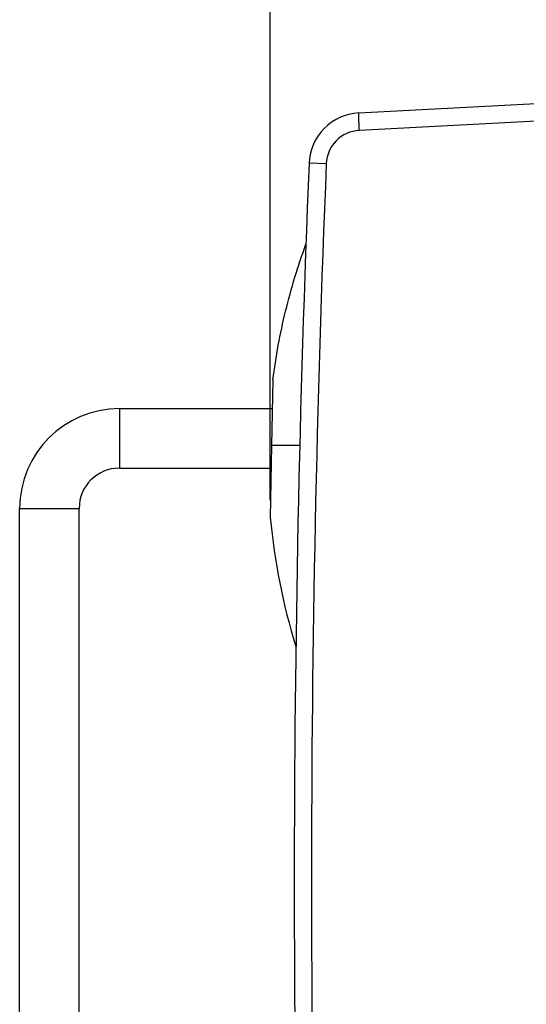
# Model space of a CAD drawing. Units: millimetres. Extents: x 81 to 184, y 66 to 164.
# Drawn here: x 94 to 108, y 114 to 142 of the extents above; entities that cross this region are included whole.
import ezdxf

# ---------------------------------------------------------------- set-up
doc = ezdxf.new("R2010")
doc.units = ezdxf.units.MM
doc.header["$LTSCALE"] = 16.335
doc.layers.get('0').update_dxf_attribs({"linetype": 'CONTINUOUS'})
doc.layers.add('CASTELLO', color=7, linetype='CONTINUOUS')
doc.layers.add('TRECCIA', color=7, linetype='CONTINUOUS')
doc.styles.get("Standard").update_dxf_attribs({"font": 'txt', "width": 0.8})
doc.dimstyles.new('DIMSTYLE_2', dxfattribs={"dimtxt": 3, "dimasz": 3, "dimexe": 1.5, "dimexo": 0.5, "dimgap": 0.75, "dimtad": 1, "dimdec": 1, "dimtxsty": 'STANDARD', "dimblk": '_FILLED', "dimblk1": '_FILLED', "dimblk2": '_FILLED', "dimcen": 0.09, "dimazin": 2, "dimtfac": 1, "dimtdec": 1, "dimtofl": 0, "dimtmove": 0, "dimatfit": 3, "dimldrblk": '_FILLED', "dimfxl": 1, "dimtolj": 1, "dimarcsym": 0})

# ---------------------------------------------------------------- blocks, each defined once
blk = doc.blocks.new('_FILLED')
at = {"color": 0, "linetype": 'BYBLOCK'}
blk.add_solid([(0, 0), (-1, 0.3167), (-1, -0.3167)], dxfattribs=at)
blk = doc.blocks.new('*D1')
at = {"color": 7, "linetype": 'CONTINUOUS'}
for p, q in [((100.723, 128.048), (100.723, 161.111)), ((135.908, 132.335), (135.908, 161.111)), ((100.723, 159.611), (118.316, 159.611)), ((135.908, 159.611), (118.316, 159.611))]:
    blk.add_line(p, q, dxfattribs=at)
at = {"color": 7, "linetype": 'CONTINUOUS', "xscale": 3, "yscale": 3, "zscale": 3, "rotation": 180}
blk.add_blockref('_FILLED', (100.723, 159.611), dxfattribs=at)
at = {"color": 7, "linetype": 'CONTINUOUS', "xscale": 3, "yscale": 3, "zscale": 3}
blk.add_blockref('_FILLED', (135.908, 159.611), dxfattribs=at)

msp = doc.modelspace()

# ---------------------------------------------------------------- linework, layer by layer
at = {"layer": 'CASTELLO', "color": 7, "linetype": 'CONTINUOUS'}
for p, q in [((103.252, 139.11), (109.533, 139.439)), ((100.796, 131.484), (100.758, 129.611)), ((100.758, 129.611), (100.723, 127.548))]:
    msp.add_line(p, q, dxfattribs=at)
at = {"layer": 'CASTELLO', "color": 250, "linetype": 'CONTINUOUS'}
for p, q in [((110.911, 139.011), (103.269, 138.611)), ((102.322, 137.653), (101.831, 137.674)), ((101.565, 129.611), (100.758, 129.611))]:
    msp.add_line(p, q, dxfattribs=at)
at = {"layer": 'CASTELLO', "color": 7, "linetype": 'CONTINUOUS'}
for centre, radius, start, end in [((103.33, 137.612), 1.5, 93, 177.6431), ((601.408, 117.111), 500, 177.64305, 182.35695), ((118.65, 129.185), 18.002, 185.2183, 197.202)]:
    msp.add_arc(centre, radius, start, end, dxfattribs=at)
at = {"layer": 'CASTELLO', "color": 250, "linetype": 'CONTINUOUS'}
for centre, radius, start, end in [((103.321, 137.612), 1, 93, 177.643), ((601.4, 117.111), 499.5, 177.64305, 182.35695)]:
    msp.add_arc(centre, radius, start, end, dxfattribs=at)
msp.add_open_spline([(103.269, 138.611), (103.267, 138.643), (103.264, 138.707), (103.26, 138.785), (103.258, 138.845), (103.256, 138.887), (103.255, 138.926), (103.253, 138.963), (103.252, 138.995), (103.251, 139.025), (103.251, 139.05), (103.25, 139.068), (103.25, 139.08), (103.25, 139.088), (103.25, 139.095), (103.25, 139.1), (103.251, 139.104), (103.251, 139.107), (103.251, 139.109), (103.251, 139.11), (103.252, 139.11)], degree=3, knots=[0, 0, 0, 0, 0.195013, 0.382496, 0.471155, 0.555274, 0.634045, 0.70671, 0.772572, 0.830998, 0.881427, 0.923377, 0.941043, 0.956448, 0.969552, 0.980328, 0.988755, 0.994817, 0.998523, 1, 1, 1, 1], dxfattribs=at)
at = {"layer": 'CASTELLO', "color": 7, "linetype": 'CONTINUOUS'}
msp.add_open_spline([(100.796, 131.484), (100.839, 131.814), (100.942, 132.473), (101.222, 133.776), (101.513, 134.736), (101.742, 135.361)], degree=3, knots=[0, 0, 0, 0, 0.249999, 0.500087, 1, 1, 1, 1], dxfattribs=at)
at = {"layer": 'TRECCIA', "color": 250, "linetype": 'CONTINUOUS'}
for p, q in [((96.408, 130.661), (96.408, 128.961)), ((93.558, 127.811), (95.258, 127.811))]:
    msp.add_line(p, q, dxfattribs=at)
at = {"layer": 'TRECCIA', "color": 7, "linetype": 'CONTINUOUS'}
for p, q in [((96.408, 130.661), (100.779, 130.661)), ((96.408, 128.961), (100.746, 128.961)), ((93.558, 93.281), (93.558, 127.811)), ((95.258, 93.281), (95.258, 127.811))]:
    msp.add_line(p, q, dxfattribs=at)
for radius in [2.85, 1.15]:
    msp.add_arc((96.408, 127.811), radius, 90, 180, dxfattribs=at)

# ---------------------------------------------------------------- dimensions: what is measured, and where the dimension line sits
at = {"color": 7, "linetype": 'CONTINUOUS'}
dim = msp.add_linear_dim(base=(100.723, 159.611), p1=(135.908, 131.835), p2=(100.723, 127.548), angle=180, dimstyle='DIMSTYLE_2', dxfattribs=at)
dim.commit()
dim.dimension.update_dxf_attribs({"geometry": '*D1', "text_midpoint": (114.137, 159.611), "dimtype": 160})

doc.saveas('drawing.dxf')
